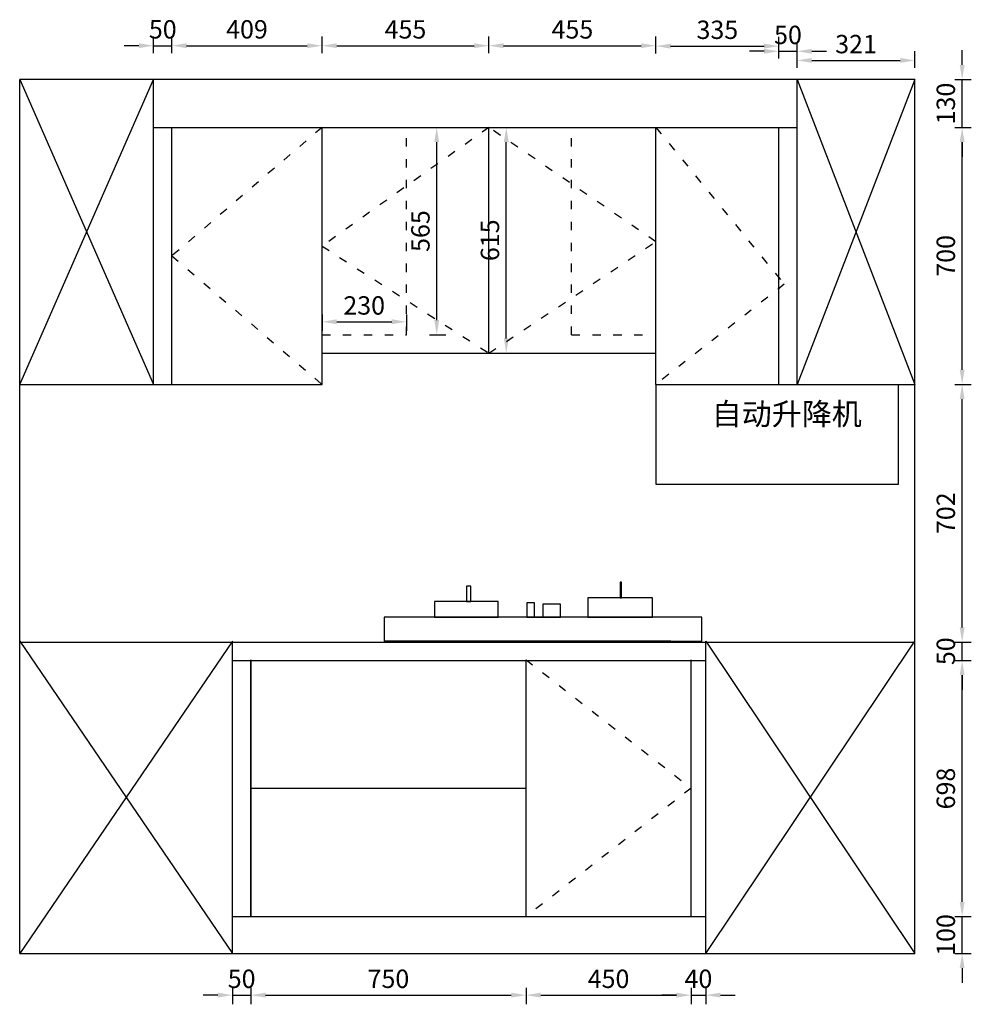
# Model space of a CAD drawing. Units: millimetres. Extents: x 3790 to 12006, y -2533 to 3634.
# Drawn here: x 6376 to 8969, y -2499 to 183 of the extents above; entities that cross this region are included whole.
import ezdxf

# ---------------------------------------------------------------- set-up
doc = ezdxf.new("R2010")
doc.units = ezdxf.units.MM
doc.header["$LTSCALE"] = 1.9
doc.linetypes.add('ACAD_ISO03W100', pattern=[30, 12, -18])
doc.styles.add('60', font='txt', dxfattribs={"height": 60})
doc.styles.get("Standard").update_dxf_attribs({"font": 'arial.ttf'})
doc.dimstyles.new('副本 银云CAD半包', dxfattribs={"dimscale": 20, "dimtxt": 2.5, "dimasz": 2, "dimexe": 1.25, "dimexo": 0.625, "dimtad": 1, "dimtoh": 1, "dimdec": 0, "dimtxsty": 'Standard', "dimcen": 2.5, "dimclrd": 31, "dimclre": 40, "dimclrt": 31, "dimadec": 0, "dimazin": 0, "dimtfac": 1, "dimtdec": 0, "dimtix": 1, "dimtmove": 0, "dimatfit": 3, "dimfxl": 1, "dimfxlon": 1, "dimarcsym": 0})

# ---------------------------------------------------------------- blocks, each defined once
blk = doc.blocks.new('*D32')
at = {"color": 40, "lineweight": -2, "transparency": 16777216}
for p, q in [((8494.7, 52.1), (8494.7, 97.1)), ((8815.7, 52.1), (8815.7, 97.1))]:
    blk.add_line(p, q, dxfattribs=at)
at = {"color": 31, "lineweight": -2, "transparency": 16777216}
blk.add_line((8534.7, 72.1), (8775.7, 72.1), dxfattribs=at)
at = {"color": 31, "transparency": 16777216}
for points in [[(8534.7, 78.7), (8534.7, 65.4), (8494.7, 72.1)], [(8775.7, 78.7), (8775.7, 65.4), (8815.7, 72.1)]]:
    blk.add_solid(points, dxfattribs=at)
at = {"layer": 'Defpoints', "color": 0, "transparency": 16777216}
for p in [(8815.7, 72.1), (8494.7, -810.3), (8815.7, -810.3)]:
    blk.add_point(p, dxfattribs=at)
at = {"color": 31, "transparency": 16777216, "insert": (8655.2, 110.1), "char_height": 50, "attachment_point": 5}
blk.add_mtext('321', dxfattribs=at)
blk = doc.blocks.new('*D58')
at = {"color": 40, "lineweight": -2, "transparency": 16777216}
for p, q in [((6740.7, 92.2), (6740.7, 137.2)), ((6790.7, 92.2), (6790.7, 137.2))]:
    blk.add_line(p, q, dxfattribs=at)
at = {"color": 31, "lineweight": -2, "transparency": 16777216}
for p, q in [((6700.7, 112.2), (6660.7, 112.2)), ((6740.7, 112.2), (6790.7, 112.2)), ((6830.7, 112.2), (6870.7, 112.2))]:
    blk.add_line(p, q, dxfattribs=at)
at = {"color": 31, "transparency": 16777216}
for points in [[(6700.7, 118.9), (6700.7, 105.6), (6740.7, 112.2)], [(6830.7, 118.9), (6830.7, 105.6), (6790.7, 112.2)]]:
    blk.add_solid(points, dxfattribs=at)
at = {"layer": 'Defpoints', "color": 0, "transparency": 16777216}
for p in [(6790.7, 112.2), (6740.7, -110.3), (6790.7, -110.3)]:
    blk.add_point(p, dxfattribs=at)
at = {"color": 31, "transparency": 16777216, "insert": (6765.7, 150.3), "char_height": 50, "attachment_point": 5}
blk.add_mtext('50', dxfattribs=at)
blk = doc.blocks.new('*D59')
at = {"color": 40, "lineweight": -2, "transparency": 16777216}
for p, q in [((6790.7, 92.2), (6790.7, 137.2)), ((7199.7, 92.2), (7199.7, 137.2))]:
    blk.add_line(p, q, dxfattribs=at)
at = {"color": 31, "lineweight": -2, "transparency": 16777216}
blk.add_line((6830.7, 112.2), (7159.7, 112.2), dxfattribs=at)
at = {"color": 31, "transparency": 16777216}
for points in [[(6830.7, 118.9), (6830.7, 105.6), (6790.7, 112.2)], [(7159.7, 118.9), (7159.7, 105.6), (7199.7, 112.2)]]:
    blk.add_solid(points, dxfattribs=at)
at = {"layer": 'Defpoints', "color": 0, "transparency": 16777216}
for p in [(7199.7, 112.2), (6790.7, -110.3), (7199.7, -110.3)]:
    blk.add_point(p, dxfattribs=at)
at = {"color": 31, "transparency": 16777216, "insert": (6995.2, 150.3), "char_height": 50, "attachment_point": 5}
blk.add_mtext('409', dxfattribs=at)
blk = doc.blocks.new('*D60')
at = {"color": 40, "lineweight": -2, "transparency": 16777216}
for p, q in [((7199.7, 92.2), (7199.7, 137.2)), ((7654.7, 92.2), (7654.7, 137.2))]:
    blk.add_line(p, q, dxfattribs=at)
at = {"color": 31, "lineweight": -2, "transparency": 16777216}
blk.add_line((7239.7, 112.2), (7614.7, 112.2), dxfattribs=at)
at = {"color": 31, "transparency": 16777216}
for points in [[(7239.7, 118.9), (7239.7, 105.6), (7199.7, 112.2)], [(7614.7, 118.9), (7614.7, 105.6), (7654.7, 112.2)]]:
    blk.add_solid(points, dxfattribs=at)
at = {"layer": 'Defpoints', "color": 0, "transparency": 16777216}
for p in [(7654.7, 112.2), (7199.7, -110.3), (7654.7, -110.3)]:
    blk.add_point(p, dxfattribs=at)
at = {"color": 31, "transparency": 16777216, "insert": (7427.2, 150.2), "char_height": 50, "attachment_point": 5}
blk.add_mtext('455', dxfattribs=at)
blk = doc.blocks.new('*D61')
at = {"color": 40, "lineweight": -2, "transparency": 16777216}
for p, q in [((7654.7, 92.2), (7654.7, 137.2)), ((8109.7, 92.2), (8109.7, 137.2))]:
    blk.add_line(p, q, dxfattribs=at)
at = {"color": 31, "lineweight": -2, "transparency": 16777216}
blk.add_line((7694.7, 112.2), (8069.7, 112.2), dxfattribs=at)
at = {"color": 31, "transparency": 16777216}
for points in [[(7694.7, 118.9), (7694.7, 105.6), (7654.7, 112.2)], [(8069.7, 118.9), (8069.7, 105.6), (8109.7, 112.2)]]:
    blk.add_solid(points, dxfattribs=at)
at = {"layer": 'Defpoints', "color": 0, "transparency": 16777216}
for p in [(8109.7, 112.2), (7654.7, -110.3), (8109.7, -110.3)]:
    blk.add_point(p, dxfattribs=at)
at = {"color": 31, "transparency": 16777216, "insert": (7882.2, 150.2), "char_height": 50, "attachment_point": 5}
blk.add_mtext('455', dxfattribs=at)
blk = doc.blocks.new('*D67')
at = {"color": 40, "lineweight": -2, "transparency": 16777216}
for p, q in [((6955.7, -2454.1), (6955.7, -2499.1)), ((7005.7, -2454.1), (7005.7, -2499.1))]:
    blk.add_line(p, q, dxfattribs=at)
at = {"color": 31, "lineweight": -2, "transparency": 16777216}
for p, q in [((6915.7, -2474.1), (6875.7, -2474.1)), ((6955.7, -2474.1), (7005.7, -2474.1)), ((7045.7, -2474.1), (7085.7, -2474.1))]:
    blk.add_line(p, q, dxfattribs=at)
at = {"color": 31, "transparency": 16777216}
for points in [[(6915.7, -2467.4), (6915.7, -2480.8), (6955.7, -2474.1)], [(7045.7, -2467.4), (7045.7, -2480.8), (7005.7, -2474.1)]]:
    blk.add_solid(points, dxfattribs=at)
at = {"layer": 'Defpoints', "color": 0, "transparency": 16777216}
for p in [(7005.7, -2260.3), (6955.7, -2360.3), (7005.7, -2474.1)]:
    blk.add_point(p, dxfattribs=at)
at = {"color": 31, "transparency": 16777216, "insert": (6980.7, -2436.1), "char_height": 50, "attachment_point": 5}
blk.add_mtext('50', dxfattribs=at)
blk = doc.blocks.new('*D68')
at = {"color": 40, "lineweight": -2, "transparency": 16777216}
for p, q in [((7005.7, -2454.1), (7005.7, -2499.1)), ((7755.7, -2454.1), (7755.7, -2499.1))]:
    blk.add_line(p, q, dxfattribs=at)
at = {"color": 31, "lineweight": -2, "transparency": 16777216}
blk.add_line((7045.7, -2474.1), (7715.7, -2474.1), dxfattribs=at)
at = {"color": 31, "transparency": 16777216}
for points in [[(7045.7, -2467.4), (7045.7, -2480.8), (7005.7, -2474.1)], [(7715.7, -2467.4), (7715.7, -2480.8), (7755.7, -2474.1)]]:
    blk.add_solid(points, dxfattribs=at)
at = {"layer": 'Defpoints', "color": 0, "transparency": 16777216}
for p in [(7005.7, -2260.3), (7755.7, -2260.3), (7755.7, -2474.1)]:
    blk.add_point(p, dxfattribs=at)
at = {"color": 31, "transparency": 16777216, "insert": (7380.7, -2436.1), "char_height": 50, "attachment_point": 5}
blk.add_mtext('750', dxfattribs=at)
blk = doc.blocks.new('*D69')
at = {"color": 40, "lineweight": -2, "transparency": 16777216}
for p, q in [((7755.7, -2454.1), (7755.7, -2499.1)), ((8205.7, -2454.1), (8205.7, -2499.1))]:
    blk.add_line(p, q, dxfattribs=at)
at = {"color": 31, "lineweight": -2, "transparency": 16777216}
blk.add_line((7795.7, -2474.1), (8165.7, -2474.1), dxfattribs=at)
at = {"color": 31, "transparency": 16777216}
for points in [[(7795.7, -2467.4), (7795.7, -2480.8), (7755.7, -2474.1)], [(8165.7, -2467.4), (8165.7, -2480.8), (8205.7, -2474.1)]]:
    blk.add_solid(points, dxfattribs=at)
at = {"layer": 'Defpoints', "color": 0, "transparency": 16777216}
for p in [(7755.7, -2260.3), (8205.7, -2260.3), (8205.7, -2474.1)]:
    blk.add_point(p, dxfattribs=at)
at = {"color": 31, "transparency": 16777216, "insert": (7980.7, -2436.1), "char_height": 50, "attachment_point": 5}
blk.add_mtext('450', dxfattribs=at)
blk = doc.blocks.new('*D70')
at = {"color": 40, "lineweight": -2, "transparency": 16777216}
for p, q in [((8205.7, -2454.1), (8205.7, -2499.1)), ((8245.7, -2454.1), (8245.7, -2499.1))]:
    blk.add_line(p, q, dxfattribs=at)
at = {"color": 31, "lineweight": -2, "transparency": 16777216}
for p, q in [((8165.7, -2474.1), (8125.7, -2474.1)), ((8205.7, -2474.1), (8245.7, -2474.1)), ((8285.7, -2474.1), (8325.7, -2474.1))]:
    blk.add_line(p, q, dxfattribs=at)
at = {"color": 31, "transparency": 16777216}
for points in [[(8165.7, -2467.4), (8165.7, -2480.8), (8205.7, -2474.1)], [(8285.7, -2467.4), (8285.7, -2480.8), (8245.7, -2474.1)]]:
    blk.add_solid(points, dxfattribs=at)
at = {"layer": 'Defpoints', "color": 0, "transparency": 16777216}
for p in [(8205.7, -2260.3), (8245.7, -2260.3), (8245.7, -2474.1)]:
    blk.add_point(p, dxfattribs=at)
at = {"color": 31, "transparency": 16777216, "insert": (8225.7, -2436.1), "char_height": 50, "attachment_point": 5}
blk.add_mtext('40', dxfattribs=at)
blk = doc.blocks.new('*D71')
at = {"color": 31, "lineweight": -2, "transparency": 16777216}
for p, q in [((8944.4, -2220.3), (8944.4, -2180.3)), ((8944.4, -2360.3), (8944.4, -2260.3)), ((8944.4, -2400.3), (8944.4, -2440.3))]:
    blk.add_line(p, q, dxfattribs=at)
at = {"color": 40, "lineweight": -2, "transparency": 16777216}
for p, q in [((8924.4, -2260.3), (8969.4, -2260.3)), ((8924.4, -2360.3), (8969.4, -2360.3))]:
    blk.add_line(p, q, dxfattribs=at)
at = {"color": 31, "transparency": 16777216}
for points in [[(8937.8, -2220.3), (8951.1, -2220.3), (8944.4, -2260.3)], [(8937.8, -2400.3), (8951.1, -2400.3), (8944.4, -2360.3)]]:
    blk.add_solid(points, dxfattribs=at)
at = {"layer": 'Defpoints', "color": 0, "transparency": 16777216}
for p in [(8245.7, -2260.3), (8944.4, -2260.3), (8245.7, -2360.3)]:
    blk.add_point(p, dxfattribs=at)
at = {"color": 31, "transparency": 16777216, "insert": (8906.4, -2310.3), "char_height": 50, "attachment_point": 5, "rotation": 90}
blk.add_mtext('100', dxfattribs=at)
blk = doc.blocks.new('*D72')
at = {"color": 40, "lineweight": -2, "transparency": 16777216}
for p, q in [((8924.4, -1562.3), (8969.4, -1562.3)), ((8924.4, -2260.3), (8969.4, -2260.3))]:
    blk.add_line(p, q, dxfattribs=at)
at = {"color": 31, "lineweight": -2, "transparency": 16777216}
blk.add_line((8944.4, -2220.3), (8944.4, -1602.3), dxfattribs=at)
at = {"color": 31, "transparency": 16777216}
for points in [[(8937.8, -1602.3), (8951.1, -1602.3), (8944.4, -1562.3)], [(8937.8, -2220.3), (8951.1, -2220.3), (8944.4, -2260.3)]]:
    blk.add_solid(points, dxfattribs=at)
at = {"layer": 'Defpoints', "color": 0, "transparency": 16777216}
for p in [(8245.7, -1562.3), (8944.4, -1562.3), (8245.7, -2260.3)]:
    blk.add_point(p, dxfattribs=at)
at = {"color": 31, "transparency": 16777216, "insert": (8906.4, -1911.3), "char_height": 50, "attachment_point": 5, "rotation": 90}
blk.add_mtext('698', dxfattribs=at)
blk = doc.blocks.new('*D73')
at = {"color": 31, "lineweight": -2, "transparency": 16777216}
for p, q in [((8944.4, -1472.3), (8944.4, -1432.3)), ((8944.4, -1562.3), (8944.4, -1512.3)), ((8944.4, -1602.3), (8944.4, -1642.3))]:
    blk.add_line(p, q, dxfattribs=at)
at = {"color": 40, "lineweight": -2, "transparency": 16777216}
for p, q in [((8924.4, -1512.3), (8969.4, -1512.3)), ((8924.4, -1562.3), (8969.4, -1562.3))]:
    blk.add_line(p, q, dxfattribs=at)
at = {"color": 31, "transparency": 16777216}
for points in [[(8937.8, -1472.3), (8951.1, -1472.3), (8944.4, -1512.3)], [(8937.8, -1602.3), (8951.1, -1602.3), (8944.4, -1562.3)]]:
    blk.add_solid(points, dxfattribs=at)
at = {"layer": 'Defpoints', "color": 0, "transparency": 16777216}
for p in [(8815.7, -1512.3), (8944.4, -1512.3), (8245.7, -1562.3)]:
    blk.add_point(p, dxfattribs=at)
at = {"color": 31, "transparency": 16777216, "insert": (8906.4, -1537.3), "char_height": 50, "attachment_point": 5, "rotation": 90}
blk.add_mtext('50', dxfattribs=at)
blk = doc.blocks.new('*D74')
at = {"color": 40, "lineweight": -2, "transparency": 16777216}
for p, q in [((8924.4, -810.3), (8969.4, -810.3)), ((8924.4, -1512.3), (8969.4, -1512.3))]:
    blk.add_line(p, q, dxfattribs=at)
at = {"color": 31, "lineweight": -2, "transparency": 16777216}
blk.add_line((8944.4, -1472.3), (8944.4, -850.3), dxfattribs=at)
at = {"color": 31, "transparency": 16777216}
for points in [[(8937.8, -850.3), (8951.1, -850.3), (8944.4, -810.3)], [(8937.8, -1472.3), (8951.1, -1472.3), (8944.4, -1512.3)]]:
    blk.add_solid(points, dxfattribs=at)
at = {"layer": 'Defpoints', "color": 0, "transparency": 16777216}
for p in [(8815.7, -810.3), (8944.4, -810.3), (8815.7, -1512.3)]:
    blk.add_point(p, dxfattribs=at)
at = {"color": 31, "transparency": 16777216, "insert": (8906.4, -1161.3), "char_height": 50, "attachment_point": 5, "rotation": 90}
blk.add_mtext('702', dxfattribs=at)
blk = doc.blocks.new('*D75')
at = {"color": 40, "lineweight": -2, "transparency": 16777216}
for p, q in [((8924.4, -110.3), (8969.4, -110.3)), ((8924.4, -810.3), (8969.4, -810.3))]:
    blk.add_line(p, q, dxfattribs=at)
at = {"color": 31, "lineweight": -2, "transparency": 16777216}
blk.add_line((8944.4, -770.3), (8944.4, -150.3), dxfattribs=at)
at = {"color": 31, "transparency": 16777216}
for points in [[(8937.8, -150.3), (8951.1, -150.3), (8944.4, -110.3)], [(8937.8, -770.3), (8951.1, -770.3), (8944.4, -810.3)]]:
    blk.add_solid(points, dxfattribs=at)
at = {"layer": 'Defpoints', "color": 0, "transparency": 16777216}
for p in [(8494.7, -110.3), (8944.4, -110.3), (8815.7, -810.3)]:
    blk.add_point(p, dxfattribs=at)
at = {"color": 31, "transparency": 16777216, "insert": (8906.4, -460.3), "char_height": 50, "attachment_point": 5, "rotation": 90}
blk.add_mtext('700', dxfattribs=at)
blk = doc.blocks.new('*D76')
at = {"color": 31, "lineweight": -2, "transparency": 16777216}
for p, q in [((8944.4, 59.7), (8944.4, 99.7)), ((8944.4, -110.3), (8944.4, 19.7)), ((8944.4, -150.3), (8944.4, -190.3))]:
    blk.add_line(p, q, dxfattribs=at)
at = {"color": 40, "lineweight": -2, "transparency": 16777216}
for p, q in [((8924.4, 19.7), (8969.4, 19.7)), ((8924.4, -110.3), (8969.4, -110.3))]:
    blk.add_line(p, q, dxfattribs=at)
at = {"color": 31, "transparency": 16777216}
for points in [[(8937.8, 59.7), (8951.1, 59.7), (8944.4, 19.7)], [(8937.8, -150.3), (8951.1, -150.3), (8944.4, -110.3)]]:
    blk.add_solid(points, dxfattribs=at)
at = {"layer": 'Defpoints', "color": 0, "transparency": 16777216}
for p in [(8815.7, 19.7), (8944.4, 19.7), (8494.7, -110.3)]:
    blk.add_point(p, dxfattribs=at)
at = {"color": 31, "transparency": 16777216, "insert": (8906.4, -45.3), "char_height": 50, "attachment_point": 5, "rotation": 90}
blk.add_mtext('130', dxfattribs=at)
blk = doc.blocks.new('*D78')
at = {"color": 40, "lineweight": -2, "transparency": 16777216}
for p, q in [((8109.7, 91.1), (8109.7, 136.1)), ((8444.7, 91.1), (8444.7, 136.1))]:
    blk.add_line(p, q, dxfattribs=at)
at = {"color": 31, "lineweight": -2, "transparency": 16777216}
blk.add_line((8149.7, 111.1), (8404.7, 111.1), dxfattribs=at)
at = {"color": 31, "transparency": 16777216}
for points in [[(8149.7, 117.8), (8149.7, 104.4), (8109.7, 111.1)], [(8404.7, 117.8), (8404.7, 104.4), (8444.7, 111.1)]]:
    blk.add_solid(points, dxfattribs=at)
at = {"layer": 'Defpoints', "color": 0, "transparency": 16777216}
for p in [(8444.7, 111.1), (8109.7, -110.3), (8444.7, -110.3)]:
    blk.add_point(p, dxfattribs=at)
at = {"color": 31, "transparency": 16777216, "insert": (8277.2, 149.1), "char_height": 50, "attachment_point": 5}
blk.add_mtext('335', dxfattribs=at)
blk = doc.blocks.new('*D79')
at = {"color": 40, "lineweight": -2, "transparency": 16777216}
for p, q in [((8444.7, 77.1), (8444.7, 122.1)), ((8494.7, 77.1), (8494.7, 122.1))]:
    blk.add_line(p, q, dxfattribs=at)
at = {"color": 31, "lineweight": -2, "transparency": 16777216}
for p, q in [((8404.7, 97.1), (8364.7, 97.1)), ((8444.7, 97.1), (8494.7, 97.1)), ((8534.7, 97.1), (8574.7, 97.1))]:
    blk.add_line(p, q, dxfattribs=at)
at = {"color": 31, "transparency": 16777216}
for points in [[(8404.7, 103.7), (8404.7, 90.4), (8444.7, 97.1)], [(8534.7, 103.7), (8534.7, 90.4), (8494.7, 97.1)]]:
    blk.add_solid(points, dxfattribs=at)
at = {"layer": 'Defpoints', "color": 0, "transparency": 16777216}
for p in [(8494.7, 97.1), (8444.7, -110.3), (8494.7, -110.3)]:
    blk.add_point(p, dxfattribs=at)
at = {"color": 31, "transparency": 16777216, "insert": (8469.7, 135.1), "char_height": 50, "attachment_point": 5}
blk.add_mtext('50', dxfattribs=at)
blk = doc.blocks.new('*D93')
at = {"color": 40, "lineweight": -2, "transparency": 16777216}
for p, q in [((7492.4, -110.3), (7537.4, -110.3)), ((7492.4, -675.3), (7537.4, -675.3))]:
    blk.add_line(p, q, dxfattribs=at)
at = {"color": 31, "lineweight": -2, "transparency": 16777216}
blk.add_line((7512.4, -635.3), (7512.4, -150.3), dxfattribs=at)
at = {"color": 31, "transparency": 16777216}
for points in [[(7505.7, -150.3), (7519.1, -150.3), (7512.4, -110.3)], [(7505.7, -635.3), (7519.1, -635.3), (7512.4, -675.3)]]:
    blk.add_solid(points, dxfattribs=at)
at = {"layer": 'Defpoints', "color": 0, "transparency": 16777216}
for p in [(7429.7, -110.3), (7512.4, -110.3), (7429.7, -675.3)]:
    blk.add_point(p, dxfattribs=at)
at = {"color": 31, "transparency": 16777216, "insert": (7474.4, -392.8), "char_height": 50, "attachment_point": 5, "rotation": 90}
blk.add_mtext('565', dxfattribs=at)
blk = doc.blocks.new('*D94')
at = {"color": 40, "lineweight": -2, "transparency": 16777216}
for p, q in [((7682, -110.3), (7727, -110.3)), ((7682, -725.3), (7727, -725.3))]:
    blk.add_line(p, q, dxfattribs=at)
at = {"color": 31, "lineweight": -2, "transparency": 16777216}
blk.add_line((7702, -685.3), (7702, -150.3), dxfattribs=at)
at = {"color": 31, "transparency": 16777216}
for points in [[(7695.3, -150.3), (7708.6, -150.3), (7702, -110.3)], [(7695.3, -685.3), (7708.6, -685.3), (7702, -725.3)]]:
    blk.add_solid(points, dxfattribs=at)
at = {"layer": 'Defpoints', "color": 0, "transparency": 16777216}
for p in [(7654.7, -110.3), (7702, -110.3), (7654.7, -725.3)]:
    blk.add_point(p, dxfattribs=at)
at = {"color": 31, "transparency": 16777216, "insert": (7663.9, -417.8), "char_height": 50, "attachment_point": 5, "rotation": 90}
blk.add_mtext('615', dxfattribs=at)
blk = doc.blocks.new('*D98')
at = {"color": 40, "lineweight": -2, "transparency": 16777216}
for p, q in [((7199.7, -619.8), (7199.7, -664.8)), ((7429.7, -619.8), (7429.7, -664.8))]:
    blk.add_line(p, q, dxfattribs=at)
at = {"color": 31, "lineweight": -2, "transparency": 16777216}
blk.add_line((7239.7, -639.8), (7389.7, -639.8), dxfattribs=at)
at = {"color": 31, "transparency": 16777216}
for points in [[(7239.7, -633.1), (7239.7, -646.5), (7199.7, -639.8)], [(7389.7, -633.1), (7389.7, -646.5), (7429.7, -639.8)]]:
    blk.add_solid(points, dxfattribs=at)
at = {"layer": 'Defpoints', "color": 0, "transparency": 16777216}
for p in [(7199.7, -110.3), (7429.7, -110.3), (7429.7, -639.8)]:
    blk.add_point(p, dxfattribs=at)
at = {"color": 31, "transparency": 16777216, "insert": (7314.7, -601.8), "char_height": 50, "attachment_point": 5}
blk.add_mtext('230', dxfattribs=at)

msp = doc.modelspace()

# ---------------------------------------------------------------- linework, layer by layer
for p, q in [((6375.7, -2360.3), (6375.7, 19.7)), ((8815.7, 19.7), (6375.7, 19.7)), ((6740.7, -810.3), (6740.7, 19.7)), ((8494.7, -110.3), (8494.7, 19.7)), ((8815.7, -2360.3), (8815.7, 19.7)), ((6740.7, -110.3), (8494.7, -110.3)), ((6790.7, -810.3), (6790.7, -110.3)), ((7199.7, -810.3), (7199.7, -110.3)), ((7654.7, -725.3), (7654.7, -110.3)), ((8109.7, -810.3), (8109.7, -110.3)), ((8444.7, -810.3), (8444.7, -110.3)), ((8494.7, -810.3), (8494.7, -110.3)), ((7199.7, -725.3), (8109.7, -725.3)), ((6375.7, -810.3), (7199.7, -810.3)), ((8109.7, -810.3), (8815.7, -810.3)), ((6955.7, -1510.3), (6375.7, -2360.3)), ((6375.7, -1510.3), (6955.7, -2360.3)), ((6955.7, -2360.3), (6955.7, -1510.3)), ((8245.7, -2360.3), (8245.7, -1510.3)), ((8245.7, -2360.3), (8815.7, -1510.3)), ((8245.7, -1510.3), (8815.7, -2360.3)), ((6955.7, -1562.3), (8245.7, -1562.3)), ((7005.7, -2260.3), (7005.7, -1560.3)), ((7755.7, -2260.3), (7755.7, -1560.3)), ((8205.7, -2260.3), (8205.7, -1560.3)), ((6955.7, -2260.3), (8245.7, -2260.3)), ((6375.7, -2360.3), (8815.7, -2360.3))]:
    msp.add_line(p, q)
at = {"color": 0}
for p, q in [((6375.7, -810.3), (6740.7, 19.7)), ((6375.7, 19.7), (6740.7, -810.3)), ((8815.7, 19.7), (8494.7, -810.3)), ((8494.7, 19.7), (8815.7, -810.3)), ((8109.7, -810.3), (8109.7, -1082)), ((8771.3, -1082), (8771.3, -810.3)), ((8109.7, -1082), (8771.3, -1082)), ((7005.7, -1560.3), (7005.7, -2260.3)), ((7005.7, -1910.3), (7755.7, -1910.3))]:
    msp.add_line(p, q, dxfattribs=at)
at = {"color": 4, "linetype": 'ACAD_ISO03W100'}
for p, q in [((7199.7, -110.3), (6790.7, -460.3)), ((7654.7, -110.3), (7199.7, -433.7)), ((7429.7, -675.3), (7429.7, -110.3)), ((8109.7, -421.7), (7654.7, -110.3)), ((7879.7, -675.3), (7879.7, -110.3)), ((8109.7, -110.3), (8459.7, -537.8)), ((7654.7, -725.3), (8109.7, -421.7)), ((7199.7, -433.7), (7654.7, -725.3)), ((6790.7, -460.3), (7199.7, -810.3)), ((8459.7, -537.8), (8109.7, -810.3)), ((7199.7, -675.3), (7429.7, -675.3)), ((7879.7, -675.3), (8109.7, -675.3)), ((7755.7, -1560.3), (8205.7, -1910.3)), ((8205.7, -1910.3), (7755.7, -2260.3))]:
    msp.add_line(p, q, dxfattribs=at)
at = {"color": 1}
msp.add_line((6375.7, -1512.3), (8815.7, -1512.3), dxfattribs=at)
at = {"color": 3}
for points in [[(7593.3, -1402), (7605.7, -1402), (7605.7, -1359.6), (7593.3, -1359.6)], [(8012.5, -1391.4), (8016, -1391.4), (8016, -1349), (8012.5, -1349)], [(7924.1, -1444.4), (8100.9, -1444.4), (8100.9, -1391.4), (7924.1, -1391.4)], [(7506.7, -1444.4), (7680, -1444.4), (7680, -1402), (7506.7, -1402)], [(7757.8, -1444.4), (7779, -1444.4), (7779, -1405.5), (7757.8, -1405.5)], [(7802, -1444.4), (7849.8, -1444.4), (7849.8, -1409.1), (7802, -1409.1)], [(7368.7, -1510.3), (8235.3, -1510.3), (8235.3, -1444.4), (7368.7, -1444.4)], [(7757.8, -1444.4), (7802, -1444.4), (7802, -1444.4), (7757.8, -1444.4)], [(7368.7, -1510.3), (8150.4, -1510.3), (8150.4, -1510.3), (7368.7, -1510.3)], [(7368.7, -1510.3), (8150.4, -1510.3), (8150.4, -1510.3), (7368.7, -1510.3)]]:
    msp.add_lwpolyline(points, close=True, dxfattribs=at)

# ---------------------------------------------------------------- texts
at = {"color": 0, "insert": (8261.7, -861), "char_height": 60, "attachment_point": 1, "style": '60'}
msp.add_mtext_dynamic_manual_height_columns('自动升降机', width=406.902, gutter_width=300, heights=[0], dxfattribs=at)

# ---------------------------------------------------------------- dimensions: what is measured, and where the dimension line sits
at = {"color": 0}
for base, p1, p2, picture, middle in [((6790.7, 112.2), (6740.7, -110.3), (6790.7, -110.3), '*D58', (6765.7, 150.3)), ((8444.7, 111.1), (8109.7, -110.3), (8444.7, -110.3), '*D78', (8277.2, 149.1)), ((8494.7, 97.1), (8444.7, -110.3), (8494.7, -110.3), '*D79', (8469.7, 135.1)), ((8815.7, 72.1), (8494.7, -810.3), (8815.7, -810.3), '*D32', (8655.2, 110.1)), ((7429.7, -639.8), (7199.7, -110.3), (7429.7, -110.3), '*D98', (7314.7, -601.8)), ((7005.7, -2474.1), (6955.7, -2360.3), (7005.7, -2260.3), '*D67', (6980.7, -2436.1))]:
    dim = msp.add_linear_dim(base=base, p1=p1, p2=p2, dimstyle='副本 银云CAD半包', dxfattribs=at)
    dim.commit()
    dim.dimension.update_dxf_attribs({"geometry": picture, "text_midpoint": middle})
for base, p1, p2, picture, middle in [((7199.7, 112.2), (6790.7, -110.3), (7199.7, -110.3), '*D59', (6995.2, 150.3)), ((7654.7, 112.2), (7199.7, -110.3), (7654.7, -110.3), '*D60', (7427.2, 150.2)), ((8109.7, 112.2), (7654.7, -110.3), (8109.7, -110.3), '*D61', (7882.2, 150.2)), ((7755.7, -2474.1), (7005.7, -2260.3), (7755.7, -2260.3), '*D68', (7380.7, -2436.1)), ((8205.7, -2474.1), (7755.7, -2260.3), (8205.7, -2260.3), '*D69', (7980.7, -2436.1)), ((8245.7, -2474.1), (8205.7, -2260.3), (8245.7, -2260.3), '*D70', (8225.7, -2436.1))]:
    dim = msp.add_linear_dim(base=base, p1=p1, p2=p2, dimstyle='副本 银云CAD半包', override={"dimtmove": 1}, dxfattribs=at)
    dim.commit()
    dim.dimension.update_dxf_attribs({"geometry": picture, "text_midpoint": middle})
for base, p1, p2, picture, middle in [((8944.4, 19.7), (8494.7, -110.3), (8815.7, 19.7), '*D76', (8906.4, -45.3)), ((8944.4, -110.3), (8815.7, -810.3), (8494.7, -110.3), '*D75', (8906.4, -460.3)), ((8944.4, -810.3), (8815.7, -1512.3), (8815.7, -810.3), '*D74', (8906.4, -1161.3)), ((8944.4, -1512.3), (8245.7, -1562.3), (8815.7, -1512.3), '*D73', (8906.4, -1537.3)), ((8944.4, -1562.3), (8245.7, -2260.3), (8245.7, -1562.3), '*D72', (8906.4, -1911.3))]:
    dim = msp.add_linear_dim(base=base, p1=p1, p2=p2, angle=90, dimstyle='副本 银云CAD半包', override={"dimtmove": 1}, dxfattribs=at)
    dim.commit()
    dim.dimension.update_dxf_attribs({"geometry": picture, "text_midpoint": middle})
for base, p1, p2, picture, middle in [((7512.4, -110.3), (7429.7, -675.3), (7429.7, -110.3), '*D93', (7474.4, -392.8)), ((7702, -110.3), (7654.7, -725.3), (7654.7, -110.3), '*D94', (7663.9, -417.8)), ((8944.4, -2260.3), (8245.7, -2360.3), (8245.7, -2260.3), '*D71', (8906.4, -2310.3))]:
    dim = msp.add_linear_dim(base=base, p1=p1, p2=p2, angle=90, dimstyle='副本 银云CAD半包', dxfattribs=at)
    dim.commit()
    dim.dimension.update_dxf_attribs({"geometry": picture, "text_midpoint": middle})

doc.saveas('drawing.dxf')
